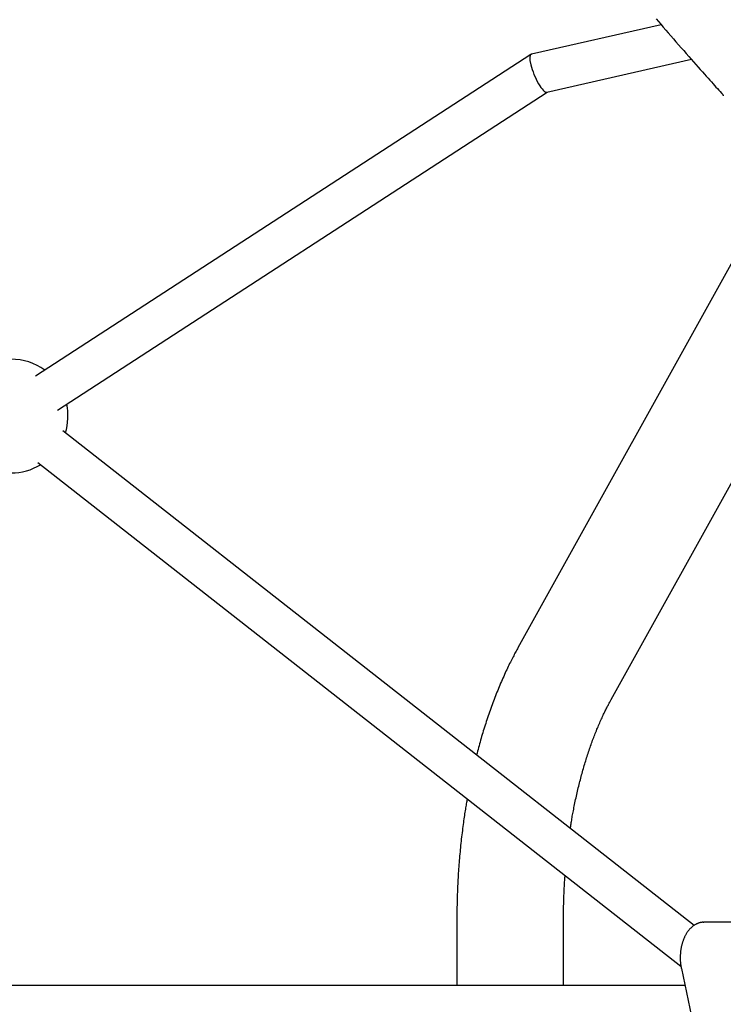
# Model space of a CAD drawing. Extents: x -4692 to 20284, y -2379 to 2029.
# Drawn here: x -909 to -630, y -1286 to -897 of the extents above; entities that cross this region are included whole.
import ezdxf

# ---------------------------------------------------------------- set-up
doc = ezdxf.new("R2010")
doc.units = 0

msp = doc.modelspace()

# ---------------------------------------------------------------- linework, layer by layer
at = {"color": 7, "linetype": 'Continuous'}
for p, q in [((-654.79, -898.69), (-706.2, -910.37)), ((-706.37, -910.44), (-902.41, -1037.71)), ((-700.06, -925.38), (-642.87, -912.38)), ((-893.7, -1051.13), (-699.97, -925.36)), ((-604.98, -953.37), (-711.5, -1145.18)), ((-674.6, -1165.67), (-573.29, -983.24)), ((-641.74, -1255.01), (-891.63, -1059.35)), ((-901.49, -1071.95), (-647, -1271.21)), ((-735.66, -1252.04), (-735.66, -1278.77)), ((-693.46, -1278.77), (-693.46, -1252.04)), ((-616.45, -1253.79), (-637.97, -1253.79)), ((-646.84, -1272.1), (-642.81, -1291.08)), ((-645.43, -1278.77), (-1060.76, -1278.77))]:
    msp.add_line(p, q, dxfattribs=at)
for points in [[(-656.83, -896.33), (-655.89, -897.42), (-654.94, -898.53), (-653.98, -899.65), (-652.99, -900.79), (-652, -901.94), (-651, -903.1), (-649.98, -904.27), (-648.96, -905.44), (-647.93, -906.62), (-646.91, -907.79), (-645.89, -908.95), (-644.88, -910.1), (-643.89, -911.23), (-642.92, -912.33), (-641.98, -913.4), (-641.07, -914.44), (-640.19, -915.43), (-639.34, -916.39), (-638.52, -917.31), (-637.74, -918.2), (-636.99, -919.04), (-636.27, -919.85), (-635.59, -920.62), (-634.94, -921.35), (-634.31, -922.04), (-633.72, -922.71), (-633.14, -923.35), (-632.58, -923.97), (-632.03, -924.58), (-631.49, -925.17), (-630.95, -925.76)], [(-630.99, -925.71), (-630.95, -925.76), (-630.9, -925.81), (-630.85, -925.86), (-630.8, -925.91), (-630.75, -925.97), (-630.71, -926.03), (-630.66, -926.09), (-630.61, -926.15), (-630.57, -926.22), (-630.52, -926.3), (-630.47, -926.37), (-630.43, -926.45), (-630.38, -926.54), (-630.34, -926.62), (-630.29, -926.71), (-630.24, -926.79)], [(-711.5, -1145.18), (-711.73, -1145.62), (-711.97, -1146.05), (-712.21, -1146.49), (-712.45, -1146.94), (-712.69, -1147.39), (-712.94, -1147.86), (-713.19, -1148.33), (-713.45, -1148.82), (-713.71, -1149.32), (-713.97, -1149.83), (-714.24, -1150.36), (-714.51, -1150.91), (-714.79, -1151.47), (-715.07, -1152.05), (-715.36, -1152.64), (-715.65, -1153.25), (-715.94, -1153.88), (-716.24, -1154.51), (-716.54, -1155.16), (-716.85, -1155.83), (-717.15, -1156.5), (-717.45, -1157.18), (-717.75, -1157.86), (-718.05, -1158.55), (-718.35, -1159.24), (-718.65, -1159.94), (-718.94, -1160.64), (-719.23, -1161.34), (-719.52, -1162.04), (-719.81, -1162.75), (-720.09, -1163.46), (-720.37, -1164.17), (-720.65, -1164.88), (-720.92, -1165.6), (-721.2, -1166.32), (-721.47, -1167.04), (-721.73, -1167.77), (-722, -1168.49), (-722.26, -1169.22), (-722.52, -1169.96), (-722.78, -1170.69), (-723.04, -1171.43), (-723.29, -1172.17), (-723.54, -1172.9), (-723.79, -1173.65), (-724.03, -1174.39), (-724.27, -1175.13), (-724.51, -1175.87), (-724.74, -1176.6), (-724.97, -1177.34), (-725.2, -1178.08), (-725.42, -1178.81), (-725.64, -1179.55), (-725.86, -1180.28), (-726.07, -1181.01), (-726.28, -1181.75), (-726.49, -1182.48), (-726.69, -1183.21), (-726.89, -1183.94), (-727.08, -1184.67), (-727.28, -1185.4), (-727.47, -1186.13), (-727.66, -1186.86), (-727.85, -1187.58)], [(-690.75, -1216.63), (-690.68, -1216.19), (-690.61, -1215.74), (-690.54, -1215.29), (-690.47, -1214.83), (-690.4, -1214.37), (-690.32, -1213.89), (-690.24, -1213.41), (-690.16, -1212.91), (-690.07, -1212.4), (-689.98, -1211.88), (-689.88, -1211.34), (-689.78, -1210.79), (-689.67, -1210.22), (-689.56, -1209.64), (-689.45, -1209.05), (-689.33, -1208.44), (-689.2, -1207.82), (-689.07, -1207.18), (-688.94, -1206.54), (-688.8, -1205.89), (-688.66, -1205.23), (-688.52, -1204.57), (-688.38, -1203.91), (-688.23, -1203.25), (-688.08, -1202.59), (-687.93, -1201.93), (-687.77, -1201.28), (-687.62, -1200.62), (-687.46, -1199.97), (-687.3, -1199.33), (-687.14, -1198.68), (-686.98, -1198.04), (-686.81, -1197.4), (-686.64, -1196.77), (-686.48, -1196.13), (-686.31, -1195.5), (-686.13, -1194.87), (-685.96, -1194.25), (-685.78, -1193.62), (-685.61, -1193), (-685.43, -1192.39), (-685.25, -1191.77), (-685.07, -1191.16), (-684.88, -1190.55), (-684.7, -1189.95), (-684.51, -1189.35), (-684.32, -1188.75), (-684.13, -1188.15), (-683.94, -1187.56), (-683.74, -1186.97), (-683.55, -1186.38), (-683.35, -1185.8), (-683.16, -1185.22), (-682.96, -1184.65), (-682.75, -1184.07), (-682.55, -1183.5), (-682.35, -1182.94), (-682.14, -1182.37), (-681.94, -1181.81), (-681.73, -1181.26), (-681.52, -1180.7), (-681.31, -1180.16), (-681.1, -1179.61), (-680.88, -1179.07), (-680.67, -1178.53), (-680.45, -1177.99), (-680.23, -1177.46), (-680.02, -1176.94), (-679.8, -1176.41), (-679.58, -1175.89), (-679.35, -1175.37), (-679.13, -1174.86), (-678.91, -1174.35), (-678.68, -1173.85), (-678.46, -1173.35), (-678.23, -1172.86), (-678.01, -1172.38), (-677.79, -1171.92), (-677.58, -1171.46), (-677.37, -1171.02), (-677.16, -1170.59), (-676.96, -1170.17), (-676.76, -1169.77), (-676.57, -1169.39), (-676.38, -1169.02), (-676.2, -1168.66), (-676.02, -1168.31), (-675.85, -1167.98), (-675.68, -1167.67), (-675.52, -1167.36), (-675.36, -1167.06), (-675.2, -1166.77), (-675.05, -1166.49), (-674.9, -1166.22), (-674.75, -1165.94), (-674.6, -1165.67)], [(-731.59, -1204.98), (-731.67, -1205.47), (-731.76, -1205.95), (-731.85, -1206.45), (-731.94, -1206.95), (-732.03, -1207.46), (-732.12, -1207.99), (-732.22, -1208.53), (-732.31, -1209.09), (-732.4, -1209.68), (-732.5, -1210.28), (-732.59, -1210.91), (-732.69, -1211.56), (-732.79, -1212.24), (-732.89, -1212.93), (-732.99, -1213.65), (-733.09, -1214.38), (-733.19, -1215.14), (-733.3, -1215.92), (-733.4, -1216.72), (-733.5, -1217.53), (-733.61, -1218.35), (-733.71, -1219.18), (-733.81, -1220.01), (-733.91, -1220.85), (-734, -1221.7), (-734.09, -1222.54), (-734.18, -1223.38), (-734.27, -1224.22), (-734.35, -1225.07), (-734.43, -1225.91), (-734.51, -1226.76), (-734.59, -1227.61), (-734.66, -1228.46), (-734.73, -1229.3), (-734.8, -1230.15), (-734.86, -1231), (-734.93, -1231.85), (-734.99, -1232.7), (-735.05, -1233.55), (-735.1, -1234.41), (-735.15, -1235.26), (-735.2, -1236.11), (-735.25, -1236.96), (-735.29, -1237.8), (-735.34, -1238.63), (-735.37, -1239.46), (-735.41, -1240.27), (-735.44, -1241.08), (-735.47, -1241.86), (-735.5, -1242.64), (-735.53, -1243.39), (-735.55, -1244.14), (-735.57, -1244.86), (-735.58, -1245.58), (-735.6, -1246.27), (-735.61, -1246.96), (-735.62, -1247.62), (-735.63, -1248.28), (-735.64, -1248.92), (-735.64, -1249.56), (-735.65, -1250.18), (-735.65, -1250.8), (-735.65, -1251.42), (-735.66, -1252.04)], [(-693.46, -1252.04), (-693.45, -1251.53), (-693.45, -1251.02), (-693.45, -1250.51), (-693.44, -1249.99), (-693.44, -1249.47), (-693.44, -1248.93), (-693.43, -1248.39), (-693.42, -1247.83), (-693.41, -1247.26), (-693.4, -1246.68), (-693.38, -1246.08), (-693.37, -1245.48), (-693.35, -1244.88), (-693.33, -1244.28), (-693.31, -1243.67), (-693.29, -1243.07), (-693.27, -1242.48), (-693.25, -1241.9), (-693.22, -1241.32), (-693.2, -1240.76), (-693.17, -1240.22), (-693.14, -1239.69), (-693.12, -1239.18), (-693.09, -1238.69), (-693.06, -1238.22), (-693.03, -1237.76), (-693, -1237.33), (-692.97, -1236.91), (-692.94, -1236.5), (-692.91, -1236.1), (-692.88, -1235.7), (-692.85, -1235.31)], [(-637.97, -1253.83), (-638.07, -1253.82), (-638.16, -1253.81), (-638.26, -1253.81), (-638.35, -1253.81), (-638.45, -1253.81), (-638.56, -1253.81), (-638.66, -1253.81), (-638.77, -1253.82), (-638.89, -1253.84), (-639.01, -1253.86), (-639.14, -1253.88), (-639.27, -1253.91), (-639.41, -1253.94), (-639.55, -1253.98), (-639.69, -1254.02), (-639.84, -1254.07), (-640, -1254.12), (-640.15, -1254.18), (-640.31, -1254.24), (-640.48, -1254.3), (-640.64, -1254.37), (-640.81, -1254.45), (-640.97, -1254.53), (-641.14, -1254.61), (-641.3, -1254.7), (-641.46, -1254.79), (-641.62, -1254.89), (-641.78, -1255), (-641.94, -1255.11), (-642.1, -1255.22), (-642.25, -1255.34), (-642.41, -1255.46), (-642.56, -1255.58), (-642.71, -1255.71), (-642.86, -1255.85), (-643.01, -1255.99), (-643.15, -1256.13), (-643.3, -1256.27), (-643.44, -1256.43), (-643.58, -1256.58), (-643.72, -1256.74), (-643.86, -1256.9), (-643.99, -1257.07), (-644.12, -1257.24), (-644.25, -1257.41), (-644.38, -1257.59), (-644.51, -1257.77), (-644.63, -1257.96), (-644.75, -1258.15), (-644.87, -1258.34), (-644.99, -1258.54), (-645.1, -1258.74), (-645.21, -1258.94), (-645.32, -1259.15), (-645.43, -1259.35), (-645.53, -1259.57), (-645.63, -1259.78), (-645.73, -1260), (-645.83, -1260.22), (-645.92, -1260.44), (-646.01, -1260.67), (-646.09, -1260.9), (-646.18, -1261.13), (-646.26, -1261.36), (-646.34, -1261.6), (-646.41, -1261.83), (-646.49, -1262.07), (-646.56, -1262.32), (-646.62, -1262.56), (-646.69, -1262.81), (-646.75, -1263.05), (-646.8, -1263.3), (-646.86, -1263.55), (-646.91, -1263.8), (-646.96, -1264.06), (-647, -1264.31), (-647.04, -1264.57), (-647.08, -1264.83), (-647.11, -1265.08), (-647.15, -1265.34), (-647.18, -1265.6), (-647.2, -1265.86), (-647.22, -1266.12), (-647.24, -1266.39), (-647.26, -1266.65), (-647.27, -1266.91), (-647.28, -1267.17), (-647.29, -1267.43), (-647.29, -1267.69), (-647.29, -1267.95), (-647.28, -1268.21), (-647.28, -1268.46), (-647.27, -1268.71), (-647.26, -1268.95), (-647.25, -1269.19), (-647.23, -1269.42), (-647.21, -1269.64), (-647.19, -1269.86), (-647.17, -1270.07), (-647.15, -1270.26), (-647.13, -1270.45), (-647.1, -1270.64), (-647.08, -1270.81), (-647.05, -1270.97), (-647.03, -1271.13), (-647, -1271.28), (-646.97, -1271.43), (-646.95, -1271.57), (-646.92, -1271.7), (-646.9, -1271.84), (-646.87, -1271.97), (-646.84, -1272.1)]]:
    msp.add_lwpolyline(points, dxfattribs=at)
for start, end in [(53.8189, 90), (342.7679, 12.1639), (270, 301.1129)]:
    msp.add_arc((-912.06, -1053.52), 22.5, start, end, dxfattribs=at)
msp.add_ellipse((-703.13, -917.88), major_axis=(-3.16, 7.48), ratio=0.252562, start_param=6.23826, end_param=9.379853, dxfattribs=at)

doc.saveas('drawing.dxf')
